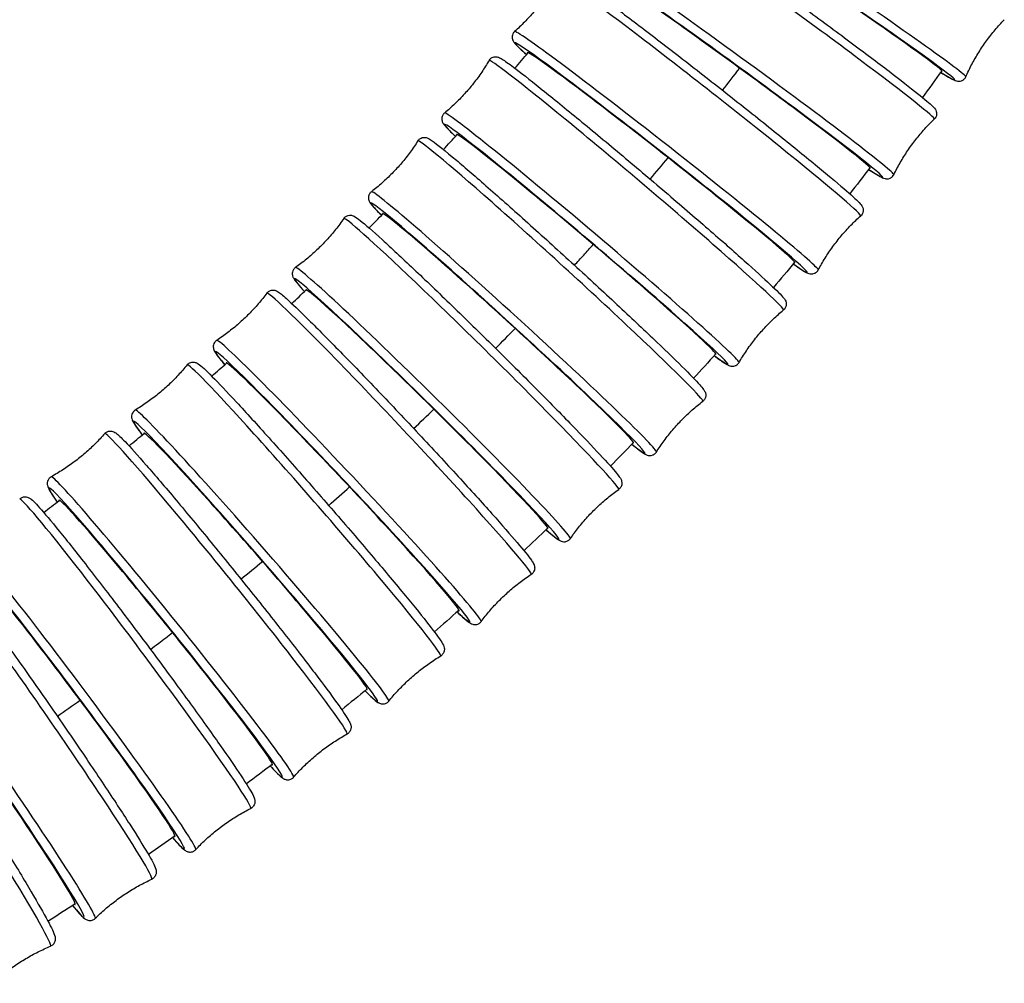
# Model space of a CAD drawing. Units: millimetres. Extents: x 64 to 2312, y 64 to 1616.
# Drawn here: x 971 to 1011, y 266 to 305 of the extents above; entities that cross this region are included whole.
import ezdxf

# ---------------------------------------------------------------- set-up
doc = ezdxf.new("R2010")
doc.units = ezdxf.units.MM
doc.header["$LTSCALE"] = 8
doc.layers.add('Visible (ISO)', color=7, linetype='Continuous', lineweight=25, true_color=0x00003f)
doc.layers.add('Visible Narrow (ISO)', color=7, linetype='Continuous', lineweight=25, true_color=0x00003f)

msp = doc.modelspace()

# ---------------------------------------------------------------- linework, layer by layer
at = {"layer": 'Visible (ISO)'}
for centre, major_axis, ratio, start_param, end_param in [((1003.015, 306.428), (-5.72, 3.859), 0.022945, 3.065214, 6.373013), ((1000.245, 302.693), (-5.579, 4.061), 0.024144, 3.065393, 6.376613), ((997.34, 299.063), (-5.427, 4.261), 0.025337, 3.065536, 6.375908), ((994.302, 295.543), (-5.265, 4.46), 0.026515, 3.065642, 6.368646), ((991.133, 292.14), (-5.094, 4.654), 0.02767, 3.065706, 6.360034), ((987.838, 288.859), (-4.914, 4.844), 0.028796, 3.065728, 6.355093), ((984.42, 285.707), (-4.727, 5.027), 0.029883, 3.065707, 6.356829), ((980.886, 282.686), (-4.533, 5.202), 0.030925, 3.065642, 6.364131), ((977.24, 279.801), (-4.334, 5.369), 0.031917, 3.065536, 6.372689), ((973.49, 277.053), (-4.131, 5.527), 0.032854, 3.065392, 6.377123), ((969.643, 274.444), (-3.925, 5.675), 0.033732, 3.065212, 6.374551)]:
    msp.add_ellipse(centre, major_axis=major_axis, ratio=ratio, start_param=start_param, end_param=end_param, dxfattribs=at)
for points, knots in [([(995.767, 309.844), (995.783, 309.878), (995.807, 309.911), (995.863, 309.961), (995.892, 309.979), (995.951, 310.004), (995.978, 310.01), (996.029, 310.017), (996.05, 310.016), (996.097, 310.013), (996.116, 310.008), (996.176, 309.992), (996.2, 309.981), (996.361, 309.905), (996.544, 309.789), (997.129, 309.407), (997.524, 309.141), (998.459, 308.495), (998.996, 308.119), (1000.164, 307.291), (1000.794, 306.84), (1002.084, 305.909), (1002.743, 305.429), (1004.025, 304.488), (1004.647, 304.028), (1005.792, 303.172), (1006.314, 302.777), (1007.207, 302.093), (1007.577, 301.804), (1008.133, 301.355), (1008.304, 301.212), (1008.427, 301.078), (1008.445, 301.06), (1008.481, 301.001), (1008.495, 300.98), (1008.515, 300.909), (1008.524, 300.872), (1008.515, 300.785), (1008.505, 300.744), (1008.469, 300.677), (1008.449, 300.651), (1008.426, 300.629)], [4.674946, 4.674946, 4.674946, 4.674946, 4.684155, 4.684155, 4.693428, 4.693428, 4.70428, 4.70428, 4.718247, 4.718247, 4.741394, 4.741394, 4.805975, 4.805975, 5.120991, 5.120991, 5.448219, 5.448219, 5.769606, 5.769606, 6.090141, 6.090141, 6.410468, 6.410468, 6.730796, 6.730796, 7.051331, 7.051331, 7.372716, 7.372716, 7.699637, 7.699637, 7.762373, 7.762373, 7.789711, 7.789711, 7.806699, 7.806699, 7.817536, 7.817536, 7.825109, 7.825109, 7.825109, 7.825109]), ([(993.125, 306.372), (993.039, 306.21), (992.946, 306.049), (992.747, 305.733), (992.642, 305.576), (992.419, 305.271), (992.302, 305.122), (992.059, 304.834), (991.932, 304.694), (991.671, 304.426), (991.537, 304.298), (991.401, 304.176)], [4.675636996, 4.675636996, 4.675636996, 4.675636996, 4.677435739, 4.677435739, 4.679234482, 4.679234482, 4.681033225, 4.681033225, 4.682831968, 4.682831968, 4.684630711, 4.684630711, 4.684630711, 4.684630711]), ([(993.125, 306.372), (993.143, 306.406), (993.169, 306.438), (993.227, 306.486), (993.258, 306.503), (993.318, 306.526), (993.345, 306.53), (993.397, 306.535), (993.419, 306.534), (993.467, 306.528), (993.487, 306.522), (993.555, 306.5), (993.582, 306.485), (993.753, 306.392), (993.95, 306.258), (994.547, 305.837), (994.942, 305.548), (995.872, 304.855), (996.404, 304.452), (997.554, 303.573), (998.171, 303.096), (999.429, 302.115), (1000.07, 301.611), (1001.312, 300.627), (1001.912, 300.147), (1003.011, 299.259), (1003.509, 298.851), (1004.356, 298.148), (1004.703, 297.853), (1005.218, 297.401), (1005.363, 297.276), (1005.478, 297.124), (1005.495, 297.105), (1005.522, 297.042), (1005.529, 297.023), (1005.541, 296.968), (1005.547, 296.929), (1005.531, 296.841), (1005.517, 296.801), (1005.478, 296.74), (1005.46, 296.719), (1005.44, 296.702)], [4.675637, 4.675637, 4.675637, 4.675637, 4.685419, 4.685419, 4.695281, 4.695281, 4.70684, 4.70684, 4.721961, 4.721961, 4.74811, 4.74811, 4.8292, 4.8292, 5.144259, 5.144259, 5.470789, 5.470789, 5.792132, 5.792132, 6.112667, 6.112667, 6.433006, 6.433006, 6.753356, 6.753356, 7.073946, 7.073946, 7.395524, 7.395524, 7.723983, 7.723983, 7.775103, 7.775103, 7.791107, 7.791107, 7.808193, 7.808193, 7.819409, 7.819409, 7.826223, 7.826223, 7.826223, 7.826223]), ([(1009.703, 302.342), (1009.777, 302.51), (1009.858, 302.677), (1010.034, 303.007), (1010.128, 303.171), (1010.328, 303.491), (1010.434, 303.648), (1010.656, 303.954), (1010.772, 304.102), (1011.013, 304.388), (1011.137, 304.526), (1011.265, 304.658)], [1.532726002, 1.532726002, 1.532726002, 1.532726002, 1.534354886, 1.534354886, 1.535983771, 1.535983771, 1.537612656, 1.537612656, 1.539241541, 1.539241541, 1.540870426, 1.540870426, 1.540870426, 1.540870426]), ([(991.401, 304.176), (991.372, 304.15), (991.347, 304.117), (991.314, 304.05), (991.305, 304.016), (991.297, 303.952), (991.299, 303.924), (991.306, 303.873), (991.313, 303.852), (991.33, 303.806), (991.341, 303.789), (991.378, 303.728), (991.399, 303.705), (991.518, 303.575), (991.665, 303.439), (991.886, 303.245)], [1.5985546, 1.5985546, 1.5985546, 1.5985546, 1.6083367, 1.6083367, 1.6181987, 1.6181987, 1.629758, 1.629758, 1.6448781, 1.6448781, 1.6710276, 1.6710276, 1.7521181, 1.7521181, 2.0306365, 2.0306365, 2.0306365, 2.0306365]), ([(990.361, 303.003), (990.268, 302.845), (990.17, 302.687), (989.96, 302.378), (989.848, 302.226), (989.615, 301.929), (989.492, 301.785), (989.238, 301.506), (989.106, 301.371), (988.836, 301.113), (988.697, 300.989), (988.556, 300.872)], [4.676389365, 4.676389365, 4.676389365, 4.676389365, 4.678271809, 4.678271809, 4.680154252, 4.680154252, 4.682036695, 4.682036695, 4.683919139, 4.683919139, 4.685801582, 4.685801582, 4.685801582, 4.685801582]), ([(990.361, 303.003), (990.38, 303.036), (990.408, 303.068), (990.468, 303.115), (990.5, 303.13), (990.561, 303.15), (990.589, 303.154), (990.642, 303.156), (990.664, 303.154), (990.715, 303.145), (990.735, 303.138), (990.812, 303.109), (990.846, 303.087), (991.002, 302.989), (991.153, 302.882), (991.632, 302.523), (991.999, 302.236), (992.873, 301.537), (993.376, 301.129), (994.472, 300.227), (995.064, 299.735), (996.279, 298.716), (996.902, 298.189), (998.115, 297.154), (998.705, 296.645), (999.793, 295.699), (1000.291, 295.26), (1001.145, 294.497), (1001.501, 294.172), (1002.041, 293.664), (1002.213, 293.495), (1002.336, 293.344), (1002.355, 293.321), (1002.39, 293.256), (1002.405, 293.23), (1002.42, 293.141), (1002.424, 293.1), (1002.403, 293.012), (1002.386, 292.972), (1002.345, 292.916), (1002.327, 292.898), (1002.309, 292.883)], [4.676389, 4.676389, 4.676389, 4.676389, 4.686753, 4.686753, 4.697214, 4.697214, 4.709501, 4.709501, 4.725861, 4.725861, 4.755442, 4.755442, 4.858899, 4.858899, 5.102615, 5.102615, 5.43177, 5.43177, 5.753403, 5.753403, 6.074015, 6.074015, 6.39438, 6.39438, 6.714735, 6.714735, 7.0353, 7.0353, 7.356722, 7.356722, 7.683474, 7.683474, 7.755434, 7.755434, 7.791414, 7.791414, 7.809289, 7.809289, 7.820995, 7.820995, 7.827394, 7.827394, 7.827394, 7.827394]), ([(1008.678, 302.523), (1008.934, 302.368), (1009.107, 302.268), (1009.259, 302.198), (1009.285, 302.186), (1009.35, 302.168), (1009.374, 302.159), (1009.445, 302.162), (1009.461, 302.163), (1009.508, 302.172), (1009.544, 302.182), (1009.614, 302.225), (1009.646, 302.252), (1009.683, 302.304), (1009.694, 302.323), (1009.703, 302.342)], [4.3212374, 4.3212374, 4.3212374, 4.3212374, 4.6067189, 4.6067189, 4.6785891, 4.6785891, 4.7145242, 4.7145242, 4.723084, 4.723084, 4.7359371, 4.7359371, 4.7455399, 4.7455399, 4.7504593, 4.7504593, 4.7504593, 4.7504593]), ([(988.556, 300.872), (988.526, 300.848), (988.5, 300.815), (988.464, 300.748), (988.454, 300.714), (988.444, 300.65), (988.445, 300.622), (988.451, 300.569), (988.457, 300.548), (988.474, 300.5), (988.484, 300.481), (988.526, 300.41), (988.553, 300.38), (988.675, 300.242), (988.806, 300.111), (988.994, 299.932), (988.997, 299.928), (989.001, 299.925)], [1.5973837, 1.5973837, 1.5973837, 1.5973837, 1.6077475, 1.6077475, 1.6182079, 1.6182079, 1.6304954, 1.6304954, 1.6468553, 1.6468553, 1.6764362, 1.6764362, 1.7798938, 1.7798938, 2.0236092, 2.0236092, 2.0284517, 2.0284517, 2.0284517, 2.0284517]), ([(1006.783, 298.371), (1006.863, 298.536), (1006.95, 298.7), (1007.137, 299.024), (1007.237, 299.184), (1007.448, 299.497), (1007.56, 299.65), (1007.793, 299.948), (1007.914, 300.092), (1008.165, 300.369), (1008.294, 300.502), (1008.426, 300.629)], [1.533353841, 1.533353841, 1.533353841, 1.533353841, 1.535067873, 1.535067873, 1.536781905, 1.536781905, 1.538495937, 1.538495937, 1.54020997, 1.54020997, 1.541924002, 1.541924002, 1.541924002, 1.541924002]), ([(987.475, 299.743), (987.377, 299.588), (987.272, 299.435), (987.051, 299.133), (986.934, 298.986), (986.689, 298.698), (986.561, 298.558), (986.297, 298.289), (986.16, 298.159), (985.88, 297.911), (985.737, 297.793), (985.592, 297.681)], [4.677201568, 4.677201568, 4.677201568, 4.677201568, 4.679166121, 4.679166121, 4.681130673, 4.681130673, 4.683095226, 4.683095226, 4.685059779, 4.685059779, 4.687024331, 4.687024331, 4.687024331, 4.687024331]), ([(987.475, 299.743), (987.496, 299.776), (987.525, 299.806), (987.588, 299.851), (987.621, 299.865), (987.684, 299.883), (987.712, 299.885), (987.766, 299.885), (987.788, 299.881), (987.84, 299.87), (987.861, 299.861), (987.952, 299.822), (987.995, 299.79), (988.259, 299.603), (988.584, 299.34), (989.397, 298.653), (989.836, 298.274), (990.822, 297.41), (991.367, 296.925), (992.511, 295.899), (993.109, 295.357), (994.297, 294.27), (994.888, 293.725), (996.003, 292.687), (996.526, 292.194), (997.454, 291.309), (997.858, 290.918), (998.508, 290.273), (998.752, 290.023), (998.974, 289.776), (999.024, 289.717), (999.084, 289.634), (999.102, 289.611), (999.134, 289.542), (999.147, 289.515), (999.156, 289.427), (999.157, 289.385), (999.129, 289.297), (999.109, 289.258), (999.066, 289.208), (999.051, 289.193), (999.035, 289.181)], [4.677202, 4.677202, 4.677202, 4.677202, 4.68815, 4.68815, 4.699214, 4.699214, 4.712247, 4.712247, 4.729931, 4.729931, 4.763415, 4.763415, 4.897903, 4.897903, 5.301014, 5.301014, 5.624021, 5.624021, 5.944917, 5.944917, 6.265362, 6.265362, 6.585714, 6.585714, 6.906176, 6.906176, 7.227139, 7.227139, 7.550493, 7.550493, 7.689555, 7.689555, 7.759086, 7.759086, 7.792509, 7.792509, 7.81077, 7.81077, 7.822911, 7.822911, 7.828617, 7.828617, 7.828617, 7.828617]), ([(1005.762, 298.585), (1006.031, 298.411), (1006.2, 298.304), (1006.356, 298.232), (1006.379, 298.221), (1006.446, 298.205), (1006.47, 298.198), (1006.544, 298.201), (1006.582, 298.204), (1006.662, 298.239), (1006.698, 298.262), (1006.751, 298.317), (1006.769, 298.344), (1006.783, 298.371)], [4.3201384, 4.3201384, 4.3201384, 4.3201384, 4.6243592, 4.6243592, 4.6870953, 4.6870953, 4.7144331, 4.7144331, 4.7314207, 4.7314207, 4.7422577, 4.7422577, 4.7498315, 4.7498315, 4.7498315, 4.7498315]), ([(985.592, 297.681), (985.56, 297.658), (985.533, 297.626), (985.494, 297.559), (985.483, 297.524), (985.471, 297.461), (985.471, 297.432), (985.476, 297.379), (985.481, 297.357), (985.498, 297.306), (985.508, 297.286), (985.556, 297.199), (985.591, 297.159), (985.725, 297.002), (985.841, 296.877), (985.995, 296.718)], [1.596161, 1.596161, 1.596161, 1.596161, 1.6071097, 1.6071097, 1.6181734, 1.6181734, 1.631206, 1.631206, 1.6488899, 1.6488899, 1.6823742, 1.6823742, 1.816862, 1.816862, 2.0261063, 2.0261063, 2.0261063, 2.0261063]), ([(984.47, 296.595), (984.366, 296.444), (984.255, 296.295), (984.023, 296.003), (983.9, 295.859), (983.645, 295.581), (983.512, 295.446), (983.238, 295.187), (983.096, 295.062), (982.807, 294.825), (982.659, 294.713), (982.51, 294.607)], [4.67807033, 4.67807033, 4.67807033, 4.67807033, 4.68011484, 4.68011484, 4.68215934, 4.68215934, 4.68420384, 4.68420384, 4.68624835, 4.68624835, 4.68829285, 4.68829285, 4.68829285, 4.68829285]), ([(984.47, 296.595), (984.492, 296.628), (984.523, 296.658), (984.589, 296.7), (984.623, 296.713), (984.687, 296.728), (984.715, 296.729), (984.77, 296.727), (984.792, 296.722), (984.847, 296.707), (984.868, 296.697), (984.977, 296.642), (985.037, 296.592), (985.336, 296.353), (985.639, 296.088), (986.391, 295.403), (986.82, 295.004), (987.779, 294.096), (988.309, 293.589), (989.416, 292.517), (989.994, 291.952), (991.141, 290.82), (991.709, 290.254), (992.779, 289.178), (993.28, 288.667), (994.166, 287.754), (994.551, 287.351), (995.165, 286.69), (995.394, 286.435), (995.596, 286.188), (995.64, 286.131), (995.694, 286.048), (995.711, 286.023), (995.737, 285.952), (995.747, 285.925), (995.752, 285.846), (995.752, 285.802), (995.719, 285.713), (995.696, 285.674), (995.652, 285.627), (995.637, 285.615), (995.622, 285.604)], [4.67807, 4.67807, 4.67807, 4.67807, 4.689603, 4.689603, 4.701269, 4.701269, 4.715059, 4.715059, 4.734146, 4.734146, 4.772044, 4.772044, 4.950861, 4.950861, 5.312282, 5.312282, 5.635262, 5.635262, 5.956168, 5.956168, 6.276624, 6.276624, 6.596991, 6.596991, 6.917479, 6.917479, 7.238513, 7.238513, 7.562188, 7.562188, 7.696037, 7.696037, 7.762961, 7.762961, 7.792249, 7.792249, 7.811714, 7.811714, 7.824409, 7.824409, 7.829886, 7.829886, 7.829886, 7.829886]), ([(1003.716, 294.505), (1003.802, 294.667), (1003.895, 294.828), (1004.094, 295.145), (1004.199, 295.301), (1004.422, 295.606), (1004.539, 295.755), (1004.782, 296.043), (1004.909, 296.183), (1005.17, 296.451), (1005.304, 296.579), (1005.44, 296.702)], [1.534044342, 1.534044342, 1.534044342, 1.534044342, 1.535843085, 1.535843085, 1.537641828, 1.537641828, 1.539440571, 1.539440571, 1.541239314, 1.541239314, 1.543038057, 1.543038057, 1.543038057, 1.543038057]), ([(982.51, 294.607), (982.478, 294.584), (982.448, 294.553), (982.406, 294.486), (982.394, 294.452), (982.38, 294.388), (982.38, 294.36), (982.383, 294.305), (982.388, 294.282), (982.404, 294.228), (982.414, 294.207), (982.471, 294.099), (982.521, 294.04), (982.672, 293.856), (982.762, 293.752), (982.872, 293.629)], [1.5948925, 1.5948925, 1.5948925, 1.5948925, 1.6064248, 1.6064248, 1.6180914, 1.6180914, 1.631881, 1.631881, 1.6509679, 1.6509679, 1.6888665, 1.6888665, 1.8676835, 1.8676835, 2.024445, 2.024445, 2.024445, 2.024445]), ([(1002.701, 294.753), (1002.985, 294.555), (1003.14, 294.445), (1003.314, 294.368), (1003.336, 294.357), (1003.405, 294.345), (1003.425, 294.343), (1003.481, 294.344), (1003.52, 294.348), (1003.602, 294.384), (1003.638, 294.407), (1003.687, 294.459), (1003.703, 294.482), (1003.716, 294.505)], [4.3189747, 4.3189747, 4.3189747, 4.3189747, 4.6469005, 4.6469005, 4.6980207, 4.6980207, 4.7140247, 4.7140247, 4.7311104, 4.7311104, 4.7423265, 4.7423265, 4.749141, 4.749141, 4.749141, 4.749141]), ([(981.348, 293.565), (981.372, 293.597), (981.405, 293.626), (981.473, 293.666), (981.508, 293.678), (981.573, 293.69), (981.602, 293.689), (981.657, 293.684), (981.68, 293.678), (981.736, 293.66), (981.758, 293.648), (981.894, 293.57), (981.985, 293.487), (982.363, 293.147), (982.671, 292.852), (983.42, 292.112), (983.852, 291.676), (984.807, 290.699), (985.328, 290.159), (986.408, 289.028), (986.966, 288.437), (988.064, 287.264), (988.604, 286.682), (989.61, 285.585), (990.076, 285.071), (990.889, 284.16), (991.235, 283.764), (991.776, 283.128), (991.966, 282.893), (992.115, 282.683), (992.143, 282.641), (992.182, 282.565), (992.196, 282.54), (992.211, 282.466), (992.214, 282.444), (992.214, 282.382), (992.209, 282.338), (992.169, 282.251), (992.143, 282.214), (992.098, 282.175), (992.087, 282.166), (992.075, 282.158)], [4.678991, 4.678991, 4.678991, 4.678991, 4.691101, 4.691101, 4.703365, 4.703365, 4.717918, 4.717918, 4.738478, 4.738478, 4.781335, 4.781335, 5.025771, 5.025771, 5.365523, 5.365523, 5.687967, 5.687967, 6.008783, 6.008783, 6.329225, 6.329225, 6.649611, 6.649611, 6.970165, 6.970165, 7.291428, 7.291428, 7.616459, 7.616459, 7.723826, 7.723826, 7.777509, 7.777509, 7.794656, 7.794656, 7.813833, 7.813833, 7.826873, 7.826873, 7.831193, 7.831193, 7.831193, 7.831193]), ([(981.348, 293.565), (981.238, 293.418), (981.123, 293.273), (980.879, 292.99), (980.751, 292.851), (980.486, 292.583), (980.348, 292.453), (980.064, 292.204), (979.917, 292.085), (979.62, 291.86), (979.468, 291.753), (979.314, 291.653)], [4.67899118, 4.67899118, 4.67899118, 4.67899118, 4.68111295, 4.68111295, 4.68323472, 4.68323472, 4.68535648, 4.68535648, 4.68747825, 4.68747825, 4.68960001, 4.68960001, 4.68960001, 4.68960001]), ([(1000.504, 290.752), (1000.596, 290.91), (1000.695, 291.068), (1000.905, 291.377), (1001.017, 291.529), (1001.25, 291.826), (1001.373, 291.97), (1001.627, 292.249), (1001.759, 292.384), (1002.029, 292.642), (1002.168, 292.766), (1002.309, 292.883)], [1.534796712, 1.534796712, 1.534796712, 1.534796712, 1.536679155, 1.536679155, 1.538561598, 1.538561598, 1.540444042, 1.540444042, 1.542326485, 1.542326485, 1.544208929, 1.544208929, 1.544208929, 1.544208929]), ([(979.314, 291.653), (979.281, 291.631), (979.25, 291.6), (979.205, 291.534), (979.192, 291.5), (979.176, 291.436), (979.175, 291.407), (979.176, 291.351), (979.181, 291.328), (979.196, 291.271), (979.206, 291.249), (979.276, 291.108), (979.353, 291.012), (979.531, 290.789), (979.581, 290.726), (979.637, 290.658)], [1.5935853, 1.5935853, 1.5935853, 1.5935853, 1.6056947, 1.6056947, 1.6179589, 1.6179589, 1.6325118, 1.6325118, 1.6530719, 1.6530719, 1.6959286, 1.6959286, 1.9403649, 1.9403649, 2.0238278, 2.0238278, 2.0238278, 2.0238278]), ([(999.497, 291.034), (999.739, 290.853), (999.901, 290.736), (1000.053, 290.65), (1000.079, 290.635), (1000.15, 290.611), (1000.177, 290.6), (1000.268, 290.6), (1000.308, 290.603), (1000.392, 290.638), (1000.429, 290.662), (1000.477, 290.711), (1000.492, 290.731), (1000.504, 290.752)], [4.3177506, 4.3177506, 4.3177506, 4.3177506, 4.6044683, 4.6044683, 4.6764285, 4.6764285, 4.7124085, 4.7124085, 4.7302838, 4.7302838, 4.7419896, 4.7419896, 4.7483886, 4.7483886, 4.7483886, 4.7483886]), ([(978.113, 290.655), (977.998, 290.512), (977.877, 290.372), (977.623, 290.098), (977.49, 289.964), (977.214, 289.706), (977.072, 289.582), (976.778, 289.344), (976.628, 289.231), (976.322, 289.016), (976.166, 288.916), (976.009, 288.821)], [4.67995858, 4.67995858, 4.67995858, 4.67995858, 4.68215444, 4.68215444, 4.68435029, 4.68435029, 4.68654615, 4.68654615, 4.688742, 4.688742, 4.69093786, 4.69093786, 4.69093786, 4.69093786]), ([(978.113, 290.655), (978.139, 290.687), (978.173, 290.715), (978.244, 290.752), (978.28, 290.762), (978.346, 290.772), (978.375, 290.77), (978.431, 290.762), (978.454, 290.755), (978.512, 290.732), (978.535, 290.718), (978.711, 290.605), (978.862, 290.45), (979.39, 289.917), (979.725, 289.565), (980.51, 288.72), (980.956, 288.23), (981.92, 287.158), (982.437, 286.577), (983.49, 285.379), (984.026, 284.764), (985.062, 283.562), (985.563, 282.974), (986.479, 281.887), (986.894, 281.388), (987.598, 280.524), (987.886, 280.162), (988.312, 279.602), (988.436, 279.441), (988.522, 279.255), (988.535, 279.229), (988.548, 279.153), (988.551, 279.13), (988.548, 279.066), (988.541, 279.021), (988.495, 278.935), (988.466, 278.898), (988.421, 278.863), (988.411, 278.856), (988.4, 278.85)], [4.679959, 4.679959, 4.679959, 4.679959, 4.692634, 4.692634, 4.705485, 4.705485, 4.720801, 4.720801, 4.742893, 4.742893, 4.791275, 4.791275, 5.136629, 5.136629, 5.465308, 5.465308, 5.787012, 5.787012, 6.10768, 6.10768, 6.428096, 6.428096, 6.748519, 6.748519, 7.069223, 7.069223, 7.391074, 7.391074, 7.720707, 7.720707, 7.776619, 7.776619, 7.795166, 7.795166, 7.815143, 7.815143, 7.828681, 7.828681, 7.832531, 7.832531, 7.832531, 7.832531]), ([(976.009, 288.821), (975.974, 288.8), (975.942, 288.77), (975.895, 288.705), (975.88, 288.671), (975.862, 288.607), (975.859, 288.578), (975.859, 288.521), (975.864, 288.498), (975.878, 288.437), (975.889, 288.413), (975.971, 288.235), (976.089, 288.081), (976.294, 287.81)], [1.5922475, 1.5922475, 1.5922475, 1.5922475, 1.6049226, 1.6049226, 1.6177738, 1.6177738, 1.6330898, 1.6330898, 1.6551819, 1.6551819, 1.703564, 1.703564, 2.0241234, 2.0241234, 2.0241234, 2.0241234]), ([(997.151, 287.12), (997.25, 287.274), (997.354, 287.428), (997.576, 287.729), (997.693, 287.877), (997.937, 288.164), (998.065, 288.304), (998.329, 288.574), (998.466, 288.704), (998.746, 288.951), (998.889, 289.069), (999.035, 289.181)], [1.535608915, 1.535608915, 1.535608915, 1.535608915, 1.537573467, 1.537573467, 1.53953802, 1.53953802, 1.541502573, 1.541502573, 1.543467125, 1.543467125, 1.545431678, 1.545431678, 1.545431678, 1.545431678]), ([(974.77, 287.868), (974.65, 287.73), (974.523, 287.594), (974.259, 287.33), (974.121, 287.201), (973.836, 286.954), (973.689, 286.835), (973.387, 286.609), (973.232, 286.501), (972.918, 286.298), (972.759, 286.203), (972.598, 286.115)], [4.68096607, 4.68096607, 4.68096607, 4.68096607, 4.68323243, 4.68323243, 4.68549879, 4.68549879, 4.68776514, 4.68776514, 4.6900315, 4.6900315, 4.69229786, 4.69229786, 4.69229786, 4.69229786]), ([(974.77, 287.868), (974.797, 287.899), (974.833, 287.926), (974.906, 287.961), (974.942, 287.969), (975.01, 287.976), (975.038, 287.973), (975.095, 287.962), (975.118, 287.954), (975.179, 287.927), (975.202, 287.911), (975.332, 287.817), (975.435, 287.712), (975.812, 287.317), (976.107, 286.989), (976.815, 286.177), (977.221, 285.701), (978.111, 284.64), (978.595, 284.057), (979.591, 282.841), (980.104, 282.208), (981.108, 280.957), (981.598, 280.338), (982.508, 279.178), (982.927, 278.636), (983.652, 277.683), (983.957, 277.272), (984.427, 276.617), (984.587, 276.382), (984.702, 276.176), (984.723, 276.138), (984.751, 276.058), (984.763, 276.029), (984.765, 275.95), (984.765, 275.929), (984.755, 275.869), (984.742, 275.825), (984.688, 275.746), (984.654, 275.714), (984.613, 275.688), (984.609, 275.686), (984.605, 275.684)], [4.680966, 4.680966, 4.680966, 4.680966, 4.694191, 4.694191, 4.707614, 4.707614, 4.723686, 4.723686, 4.747355, 4.747355, 4.80184, 4.80184, 5.053486, 5.053486, 5.390368, 5.390368, 5.712739, 5.712739, 6.033563, 6.033563, 6.354022, 6.354022, 6.674438, 6.674438, 6.995057, 6.995057, 7.316511, 7.316511, 7.642632, 7.642632, 7.738261, 7.738261, 7.786076, 7.786076, 7.799999, 7.799999, 7.818639, 7.818639, 7.832327, 7.832327, 7.833891, 7.833891, 7.833891, 7.833891]), ([(996.153, 287.437), (996.279, 287.335), (996.385, 287.252), (996.554, 287.126), (996.616, 287.082), (996.704, 287.029), (996.729, 287.014), (996.801, 286.989), (996.829, 286.978), (996.917, 286.977), (996.959, 286.979), (997.044, 287.015), (997.082, 287.039), (997.127, 287.086), (997.141, 287.102), (997.151, 287.12)], [4.3164713, 4.3164713, 4.3164713, 4.3164713, 4.4694523, 4.4694523, 4.6085143, 4.6085143, 4.6780454, 4.6780454, 4.711468, 4.711468, 4.7297294, 4.7297294, 4.7418703, 4.7418703, 4.7475764, 4.7475764, 4.7475764, 4.7475764]), ([(972.598, 286.115), (972.562, 286.095), (972.528, 286.066), (972.478, 286.002), (972.463, 285.968), (972.442, 285.904), (972.439, 285.875), (972.437, 285.817), (972.441, 285.793), (972.454, 285.728), (972.465, 285.702), (972.529, 285.555), (972.61, 285.432), (972.773, 285.192), (972.808, 285.141), (972.845, 285.088)], [1.5908874, 1.5908874, 1.5908874, 1.5908874, 1.6041121, 1.6041121, 1.6175349, 1.6175349, 1.6336072, 1.6336072, 1.6572761, 1.6572761, 1.711761, 1.711761, 1.9634069, 1.9634069, 2.0247213, 2.0247213, 2.0247213, 2.0247213]), ([(993.662, 283.615), (993.766, 283.766), (993.876, 283.916), (994.109, 284.208), (994.231, 284.351), (994.487, 284.63), (994.619, 284.764), (994.894, 285.024), (995.035, 285.148), (995.324, 285.385), (995.472, 285.498), (995.622, 285.604)], [1.53647768, 1.53647768, 1.53647768, 1.53647768, 1.53852218, 1.53852218, 1.54056669, 1.54056669, 1.54261119, 1.54261119, 1.5446557, 1.5446557, 1.5467002, 1.5467002, 1.5467002, 1.5467002]), ([(971.322, 285.206), (971.351, 285.237), (971.388, 285.263), (971.463, 285.295), (971.5, 285.302), (971.568, 285.306), (971.597, 285.301), (971.655, 285.288), (971.677, 285.278), (971.741, 285.247), (971.764, 285.228), (971.918, 285.105), (972.06, 284.946), (972.519, 284.412), (972.825, 284.041), (973.541, 283.148), (973.948, 282.63), (974.827, 281.495), (975.298, 280.879), (976.258, 279.608), (976.747, 278.954), (977.692, 277.675), (978.149, 277.05), (978.984, 275.891), (979.363, 275.358), (980.005, 274.434), (980.268, 274.045), (980.657, 273.442), (980.773, 273.261), (980.847, 273.067), (980.859, 273.039), (980.867, 272.96), (980.869, 272.934), (980.859, 272.864), (980.847, 272.818), (980.791, 272.734), (980.758, 272.701), (980.712, 272.672), (980.704, 272.668), (980.696, 272.664)], [4.682007, 4.682007, 4.682007, 4.682007, 4.69576, 4.69576, 4.709735, 4.709735, 4.72655, 4.72655, 4.751824, 4.751824, 4.812984, 4.812984, 5.128309, 5.128309, 5.458224, 5.458224, 5.780098, 5.780098, 6.100822, 6.100822, 6.421267, 6.421267, 6.741714, 6.741714, 7.062445, 7.062445, 7.384344, 7.384344, 7.713949, 7.713949, 7.774606, 7.774606, 7.796433, 7.796433, 7.817906, 7.817906, 7.832392, 7.832392, 7.835264, 7.835264, 7.835264, 7.835264]), ([(992.674, 283.968), (992.805, 283.854), (992.914, 283.762), (993.077, 283.633), (993.135, 283.589), (993.219, 283.536), (993.244, 283.52), (993.315, 283.495), (993.342, 283.485), (993.422, 283.481), (993.465, 283.482), (993.554, 283.516), (993.593, 283.54), (993.639, 283.585), (993.651, 283.6), (993.662, 283.615)], [4.3151437, 4.3151437, 4.3151437, 4.3151437, 4.4790106, 4.4790106, 4.6128591, 4.6128591, 4.6797834, 4.6797834, 4.7090714, 4.7090714, 4.7285357, 4.7285357, 4.7412313, 4.7412313, 4.7467076, 4.7467076, 4.7467076, 4.7467076]), ([(967.775, 282.672), (967.805, 282.701), (967.844, 282.726), (967.921, 282.756), (967.959, 282.761), (968.027, 282.761), (968.056, 282.756), (968.114, 282.74), (968.136, 282.728), (968.202, 282.692), (968.226, 282.671), (968.377, 282.538), (968.521, 282.365), (968.97, 281.804), (969.266, 281.416), (969.956, 280.489), (970.347, 279.952), (971.188, 278.78), (971.637, 278.145), (972.551, 276.837), (973.015, 276.166), (973.911, 274.855), (974.342, 274.215), (975.13, 273.032), (975.485, 272.488), (976.086, 271.55), (976.33, 271.157), (976.688, 270.55), (976.791, 270.379), (976.853, 270.173), (976.864, 270.144), (976.864, 270.063), (976.863, 270.04), (976.848, 269.975), (976.832, 269.929), (976.77, 269.851), (976.734, 269.82), (976.691, 269.798), (976.686, 269.796), (976.682, 269.794)], [4.683072, 4.683072, 4.683072, 4.683072, 4.697331, 4.697331, 4.711833, 4.711833, 4.729371, 4.729371, 4.756261, 4.756261, 4.824644, 4.824644, 5.140001, 5.140001, 5.469476, 5.469476, 5.79133, 5.79133, 6.112057, 6.112057, 6.43251, 6.43251, 6.752973, 6.752973, 7.073741, 7.073741, 7.395766, 7.395766, 7.726346, 7.726346, 7.781494, 7.781494, 7.799415, 7.799415, 7.82036, 7.82036, 7.835132, 7.835132, 7.836642, 7.836642, 7.836642, 7.836642]), ([(990.041, 280.246), (990.151, 280.392), (990.267, 280.537), (990.51, 280.821), (990.638, 280.959), (990.904, 281.228), (991.042, 281.357), (991.326, 281.606), (991.472, 281.725), (991.77, 281.951), (991.921, 282.058), (992.075, 282.158)], [1.53739853, 1.53739853, 1.53739853, 1.53739853, 1.5395203, 1.5395203, 1.54164206, 1.54164206, 1.54376383, 1.54376383, 1.54588559, 1.54588559, 1.54800736, 1.54800736, 1.54800736, 1.54800736]), ([(989.065, 280.633), (989.233, 280.476), (989.364, 280.359), (989.515, 280.238), (989.555, 280.207), (989.629, 280.164), (989.652, 280.148), (989.726, 280.128), (989.747, 280.124), (989.809, 280.12), (989.853, 280.122), (989.942, 280.157), (989.981, 280.181), (990.023, 280.223), (990.033, 280.234), (990.041, 280.246)], [4.3137755, 4.3137755, 4.3137755, 4.3137755, 4.5310528, 4.5310528, 4.6384198, 4.6384198, 4.6921033, 4.6921033, 4.7092497, 4.7092497, 4.7284269, 4.7284269, 4.741467, 4.741467, 4.7457868, 4.7457868, 4.7457868, 4.7457868]), ([(964.133, 280.264), (964.165, 280.293), (964.205, 280.316), (964.284, 280.343), (964.322, 280.347), (964.391, 280.345), (964.42, 280.338), (964.478, 280.319), (964.501, 280.306), (964.569, 280.265), (964.594, 280.24), (964.742, 280.095), (964.888, 279.909), (965.325, 279.32), (965.611, 278.917), (966.273, 277.956), (966.647, 277.402), (967.449, 276.194), (967.877, 275.54), (968.745, 274.199), (969.184, 273.511), (970.029, 272.17), (970.436, 271.518), (971.175, 270.313), (971.507, 269.761), (972.066, 268.811), (972.292, 268.414), (972.619, 267.805), (972.712, 267.651), (972.761, 267.426), (972.769, 267.395), (972.76, 267.314), (972.757, 267.292), (972.737, 267.231), (972.715, 267.186), (972.648, 267.116), (972.61, 267.09), (972.572, 267.074)], [4.684156, 4.684156, 4.684156, 4.684156, 4.698892, 4.698892, 4.713894, 4.713894, 4.732129, 4.732129, 4.760629, 4.760629, 4.836739, 4.836739, 5.152125, 5.152125, 5.481149, 5.481149, 5.802976, 5.802976, 6.123704, 6.123704, 6.444165, 6.444165, 6.764643, 6.764643, 7.085449, 7.085449, 7.407608, 7.407608, 7.73929, 7.73929, 7.788653, 7.788653, 7.803526, 7.803526, 7.823537, 7.823537, 7.838016, 7.838016, 7.838016, 7.838016]), ([(986.296, 277.016), (986.411, 277.159), (986.532, 277.299), (986.786, 277.573), (986.919, 277.706), (987.195, 277.964), (987.338, 278.089), (987.631, 278.327), (987.781, 278.44), (988.087, 278.654), (988.243, 278.755), (988.4, 278.85)], [1.53836593, 1.53836593, 1.53836593, 1.53836593, 1.54056178, 1.54056178, 1.54275764, 1.54275764, 1.54495349, 1.54495349, 1.54714935, 1.54714935, 1.5493452, 1.5493452, 1.5493452, 1.5493452]), ([(985.332, 277.438), (985.572, 277.197), (985.709, 277.059), (985.877, 276.951), (985.901, 276.934), (985.975, 276.911), (985.997, 276.905), (986.062, 276.899), (986.107, 276.9), (986.199, 276.933), (986.238, 276.957), (986.28, 276.997), (986.288, 277.006), (986.296, 277.016)], [4.3123755, 4.3123755, 4.3123755, 4.3123755, 4.6329955, 4.6329955, 4.6889075, 4.6889075, 4.7074549, 4.7074549, 4.727432, 4.727432, 4.7409694, 4.7409694, 4.7448194, 4.7448194, 4.7448194, 4.7448194]), ([(982.433, 273.931), (982.553, 274.069), (982.68, 274.205), (982.944, 274.469), (983.082, 274.597), (983.367, 274.845), (983.514, 274.964), (983.816, 275.19), (983.971, 275.298), (984.285, 275.5), (984.444, 275.595), (984.605, 275.684)], [1.53937342, 1.53937342, 1.53937342, 1.53937342, 1.54163978, 1.54163978, 1.54390613, 1.54390613, 1.54617249, 1.54617249, 1.54843885, 1.54843885, 1.5507052, 1.5507052, 1.5507052, 1.5507052]), ([(981.483, 274.387), (981.658, 274.199), (981.79, 274.064), (981.932, 273.939), (981.964, 273.911), (982.037, 273.866), (982.062, 273.849), (982.138, 273.83), (982.159, 273.826), (982.22, 273.823), (982.266, 273.827), (982.355, 273.863), (982.393, 273.889), (982.427, 273.923), (982.43, 273.927), (982.433, 273.931)], [4.3109529, 4.3109529, 4.3109529, 4.3109529, 4.552553, 4.552553, 4.6481824, 4.6481824, 4.6959972, 4.6959972, 4.7099204, 4.7099204, 4.7285602, 4.7285602, 4.7422482, 4.7422482, 4.7438119, 4.7438119, 4.7438119, 4.7438119]), ([(978.461, 270.993), (978.586, 271.127), (978.718, 271.258), (978.992, 271.512), (979.134, 271.635), (979.428, 271.872), (979.58, 271.985), (979.89, 272.2), (980.048, 272.302), (980.37, 272.493), (980.533, 272.582), (980.696, 272.664)], [1.54041389, 1.54041389, 1.54041389, 1.54041389, 1.54274683, 1.54274683, 1.54507976, 1.54507976, 1.5474127, 1.5474127, 1.54974563, 1.54974563, 1.55207857, 1.55207857, 1.55207857, 1.55207857]), ([(977.526, 271.483), (977.743, 271.232), (977.875, 271.083), (978.031, 270.963), (978.055, 270.943), (978.129, 270.913), (978.153, 270.904), (978.223, 270.894), (978.271, 270.892), (978.367, 270.922), (978.408, 270.945), (978.449, 270.981), (978.455, 270.987), (978.461, 270.993)], [4.3095173, 4.3095173, 4.3095173, 4.3095173, 4.6214562, 4.6214562, 4.6821138, 4.6821138, 4.7039401, 4.7039401, 4.725414, 4.725414, 4.7398992, 4.7398992, 4.7427714, 4.7427714, 4.7427714, 4.7427714]), ([(974.388, 268.206), (974.518, 268.335), (974.654, 268.461), (974.937, 268.705), (975.084, 268.823), (975.386, 269.049), (975.542, 269.156), (975.86, 269.36), (976.022, 269.456), (976.35, 269.635), (976.516, 269.718), (976.682, 269.794)], [1.54147979, 1.54147979, 1.54147979, 1.54147979, 1.54387513, 1.54387513, 1.54627047, 1.54627047, 1.54866581, 1.54866581, 1.55106115, 1.55106115, 1.55345649, 1.55345649, 1.55345649, 1.55345649]), ([(973.469, 268.728), (973.685, 268.46), (973.805, 268.309), (973.972, 268.18), (973.996, 268.16), (974.071, 268.132), (974.094, 268.124), (974.16, 268.115), (974.208, 268.114), (974.303, 268.144), (974.345, 268.167), (974.381, 268.2), (974.384, 268.203), (974.388, 268.206)], [4.3080781, 4.3080781, 4.3080781, 4.3080781, 4.6314097, 4.6314097, 4.6865576, 4.6865576, 4.7044786, 4.7044786, 4.7254234, 4.7254234, 4.7401961, 4.7401961, 4.7417055, 4.7417055, 4.7417055, 4.7417055]), ([(970.221, 265.57), (970.356, 265.695), (970.497, 265.816), (970.788, 266.049), (970.939, 266.162), (971.25, 266.376), (971.409, 266.478), (971.734, 266.67), (971.9, 266.76), (972.234, 266.927), (972.403, 267.004), (972.572, 267.074)], [1.54256348, 1.54256348, 1.54256348, 1.54256348, 1.54501688, 1.54501688, 1.54747029, 1.54747029, 1.5499237, 1.5499237, 1.55237711, 1.55237711, 1.55483052, 1.55483052, 1.55483052, 1.55483052])]:
    msp.add_open_spline(points, degree=3, knots=knots, dxfattribs=at)
for points in [[(991.415, 302.685), (991.593, 302.895), (991.771, 303.106), (991.947, 303.318)], [(1008.726, 302.59), (1008.467, 302.227), (1008.207, 301.866), (1007.946, 301.505)], [(988.516, 299.391), (988.7, 299.592), (988.884, 299.795), (989.067, 299.998)], [(1005.815, 298.654), (1005.544, 298.3), (1005.27, 297.948), (1004.995, 297.597)], [(985.496, 296.209), (985.686, 296.402), (985.876, 296.596), (986.065, 296.791)], [(1002.76, 294.823), (1002.475, 294.479), (1002.188, 294.137), (1001.9, 293.796)], [(982.361, 293.144), (982.557, 293.329), (982.752, 293.514), (982.947, 293.7)], [(999.561, 291.106), (999.263, 290.773), (998.964, 290.441), (998.663, 290.111)], [(979.113, 290.197), (979.315, 290.374), (979.517, 290.552), (979.718, 290.73)], [(975.757, 287.372), (975.966, 287.541), (976.174, 287.711), (976.382, 287.882)], [(996.223, 287.509), (995.913, 287.187), (995.601, 286.868), (995.288, 286.549)], [(972.295, 284.673), (972.511, 284.834), (972.726, 284.997), (972.94, 285.16)], [(992.749, 284.04), (992.427, 283.731), (992.104, 283.423), (991.78, 283.118)], [(989.145, 280.705), (988.813, 280.409), (988.479, 280.115), (988.144, 279.822)], [(985.418, 277.509), (985.076, 277.227), (984.733, 276.946), (984.388, 276.667)], [(981.575, 274.457), (981.224, 274.189), (980.872, 273.922), (980.518, 273.657)], [(977.623, 271.551), (977.264, 271.298), (976.904, 271.045), (976.543, 270.795)], [(973.571, 268.795), (973.205, 268.556), (972.838, 268.318), (972.47, 268.082)]]:
    msp.add_open_spline(points, degree=3, dxfattribs=at)
at = {"layer": 'Visible Narrow (ISO)'}
for centre, major_axis, ratio, start_param, end_param in [((1003.212, 306.72), (6.49, -4.379), 0.022945, 0.004072, 3.13752), ((1003.015, 306.428), (-6.245, 4.213), 0.022945, 2.72136, 6.704926), ((1002.097, 305.237), (-6.33, 4.608), 0.024144, 3.137308, 6.28747), ((1000.245, 302.693), (-6.091, 4.434), 0.024144, 2.721353, 6.705621), ((1000.452, 302.978), (6.33, -4.608), 0.024144, 0.004285, 3.137308), ((999.283, 301.537), (-6.158, 4.835), 0.025337, 3.137096, 6.287682), ((997.34, 299.063), (-5.925, 4.653), 0.025337, 2.721341, 6.705414), ((997.558, 299.34), (6.158, -4.835), 0.025337, 0.004497, 3.137096), ((996.335, 297.944), (-5.974, 5.06), 0.026515, 3.136887, 6.287891), ((994.302, 295.543), (-5.749, 4.869), 0.026515, 2.721324, 6.703907), ((994.529, 295.811), (5.974, -5.06), 0.026515, 0.004706, 3.136887), ((993.255, 294.463), (-5.78, 5.281), 0.02767, 3.136681, 6.288097), ((991.133, 292.14), (-5.562, 5.082), 0.02767, 2.721303, 6.702295), ((991.371, 292.4), (5.78, -5.281), 0.02767, 0.004911, 3.136681), ((990.046, 291.1), (-5.576, 5.496), 0.028796, 3.136481, 6.288297), ((987.838, 288.859), (-5.366, 5.289), 0.028796, 2.721277, 6.701443), ((988.085, 289.11), (5.576, -5.496), 0.028796, 0.005111, 3.136481), ((986.712, 287.862), (-5.363, 5.704), 0.029883, 3.136288, 6.28849), ((984.42, 285.707), (-5.161, 5.488), 0.029883, 2.721248, 6.701721), ((984.677, 285.948), (5.363, -5.704), 0.029883, 0.005304, 3.136288), ((983.258, 284.753), (-5.143, 5.903), 0.030925, 3.136103, 6.288675), ((980.886, 282.686), (-4.949, 5.68), 0.030925, 2.721215, 6.702992), ((981.151, 282.918), (5.143, -5.903), 0.030925, 0.00549, 3.136103), ((979.688, 281.777), (-4.918, 6.092), 0.031917, 3.135927, 6.288851), ((977.24, 279.801), (-4.732, 5.862), 0.031917, 2.72118, 6.704622), ((977.515, 280.022), (4.918, -6.092), 0.031917, 0.005666, 3.135927), ((976.01, 278.936), (-4.687, 6.271), 0.032854, 3.13576, 6.289018), ((973.49, 277.053), (-4.51, 6.035), 0.032854, 2.721143, 6.7055), ((973.773, 277.264), (4.687, -6.271), 0.032854, 0.005832, 3.13576), ((972.23, 276.234), (-4.454, 6.439), 0.033732, 3.135604, 6.289174), ((969.643, 274.444), (-4.286, 6.196), 0.033732, 2.721105, 6.704938), ((969.932, 274.644), (4.454, -6.439), 0.033732, 0.005988, 3.135604), ((968.354, 273.67), (-4.219, 6.595), 0.034548, 3.135459, 6.289319)]:
    msp.add_ellipse(centre, major_axis=major_axis, ratio=ratio, start_param=start_param, end_param=end_param, dxfattribs=at)
for points in [[(999.835, 301.795), (1000.068, 302.093), (1000.301, 302.391), (1000.532, 302.691)], [(996.898, 298.191), (997.142, 298.479), (997.385, 298.769), (997.627, 299.06)], [(990.628, 291.326), (990.893, 291.595), (991.157, 291.865), (991.42, 292.136)], [(987.303, 288.077), (987.578, 288.335), (987.852, 288.595), (988.124, 288.856)], [(983.857, 284.956), (984.141, 285.204), (984.425, 285.453), (984.706, 285.704)], [(980.296, 281.968), (980.589, 282.205), (980.881, 282.443), (981.172, 282.683)], [(972.85, 276.402), (973.16, 276.617), (973.469, 276.832), (973.776, 277.049)]]:
    msp.add_open_spline(points, degree=3, dxfattribs=at)
for points, knots in [([(993.828, 294.699), (993.953, 294.835), (994.077, 294.972), (994.201, 295.109), (994.33, 295.252), (994.46, 295.396), (994.589, 295.539)], [6.428259844, 6.428259844, 6.428259844, 6.428259844, 6.432482944, 6.432482944, 6.432482944, 6.436894502, 6.436894502, 6.436894502, 6.436894502]), ([(976.625, 279.116), (976.737, 279.2), (976.85, 279.285), (976.962, 279.369), (977.151, 279.511), (977.339, 279.654), (977.527, 279.797)], [6.25133197, 6.25133197, 6.25133197, 6.25133197, 6.254526031, 6.254526031, 6.254526031, 6.259892395, 6.259892395, 6.259892395, 6.259892395])]:
    msp.add_open_spline(points, degree=3, knots=knots, dxfattribs=at)

doc.saveas('drawing.dxf')
